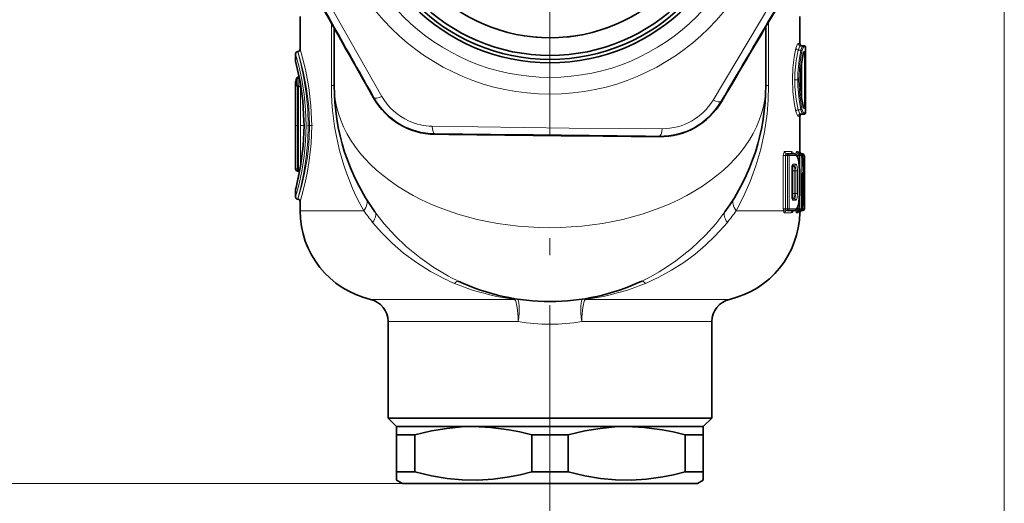
# Model space of a CAD drawing. Extents: x 0 to 210, y 0 to 297.
# Drawn here: x 63 to 92, y 135 to 149 of the extents above; entities that cross this region are included whole.
import ezdxf

# ---------------------------------------------------------------- set-up
doc = ezdxf.new("R2010")
doc.units = 0
doc.linetypes.add('DASHDOT', pattern=[18.5, 12, -3, 0.5, -3])

msp = doc.modelspace()

# ---------------------------------------------------------------- linework, layer by layer
at = {"color": 7, "linetype": 'DASHDOT', "lineweight": 13}
msp.add_line((78.910431, 195.021774), (78.910431, 130.580124), dxfattribs=at)
at = {"color": 7, "lineweight": 13}
for p, q in [((92.243767, 151.244705), (92.243767, 124.615494)), ((92.243767, 151.244705), (92.243767, 119.284302)), ((72.493767, 147.494705), (72.493767, 149.330322)), ((85.327095, 147.494705), (85.327095, 149.359879)), ((86.194885, 148.728027), (86.243767, 148.728027)), ((86.272972, 148.53421), (86.195457, 148.53421)), ((86.361336, 148.628036), (86.410431, 148.628036)), ((86.305626, 148.25354), (86.305626, 147.069183)), ((86.375237, 148.42804), (86.338783, 148.42804)), ((86.339333, 148.430298), (86.339958, 148.438171)), ((86.406769, 148.494705), (86.366478, 148.494705)), ((86.375237, 148.42804), (86.375237, 146.894699)), ((86.408562, 148.42804), (86.375237, 148.42804)), ((86.408562, 148.42804), (86.408562, 146.894699)), ((71.516006, 147.731293), (71.515739, 147.737671)), ((71.535988, 147.711334), (71.535164, 147.737793)), ((71.535988, 147.711334), (71.557617, 147.713821)), ((71.447693, 147.605438), (71.443764, 147.605423)), ((71.447693, 147.605438), (71.447693, 145.050629)), ((71.447693, 147.605438), (71.461128, 147.605438)), ((71.460068, 147.653259), (71.460159, 147.655884)), ((71.460922, 147.564697), (71.461029, 147.561447)), ((71.479294, 147.652008), (71.4795, 147.655869)), ((71.480553, 147.566223), (71.480782, 147.561371)), ((71.502747, 147.476791), (71.502747, 145.050629)), ((71.512512, 147.474213), (71.577141, 147.462814)), ((71.513802, 147.47966), (71.512619, 147.474304)), ((71.530388, 147.474182), (71.595215, 147.462753)), ((71.531586, 147.473969), (71.531586, 145.045578)), ((71.586594, 147.457428), (71.586594, 145.102173)), ((72.577095, 147.494705), (72.493767, 147.494705)), ((85.243767, 147.494705), (85.327095, 147.494705)), ((73.748856, 147.14032), (73.733086, 147.131439)), ((83.923744, 147.028458), (83.939316, 147.019241)), ((86.375237, 146.894699), (86.338783, 146.894699)), ((86.339333, 146.892426), (86.339958, 146.884552)), ((86.366478, 146.828033), (86.406769, 146.828033)), ((86.408562, 146.894699), (86.375237, 146.894699)), ((86.243767, 146.594696), (86.194885, 146.594696)), ((86.272972, 146.788513), (86.195457, 146.788513)), ((86.410431, 146.694702), (86.361336, 146.694702)), ((75.528488, 146.086594), (75.52829, 146.068497)), ((82.121376, 146.014114), (82.121178, 145.996017)), ((85.757416, 145.444702), (85.757416, 143.878036)), ((85.757416, 145.444702), (85.819664, 145.444702)), ((85.993515, 145.561371), (85.800652, 145.561371)), ((85.819664, 145.444702), (85.819664, 143.878036)), ((85.819664, 145.444702), (85.881027, 145.444702)), ((85.881027, 145.444702), (85.881027, 145.494705)), ((85.881027, 143.878036), (85.881027, 145.444702)), ((85.928017, 145.444702), (85.881027, 145.444702)), ((86.123459, 145.444702), (85.928017, 145.444702)), ((85.928017, 143.878036), (85.928017, 145.444702)), ((86.186134, 145.561371), (86.146698, 145.561371)), ((86.192352, 145.444702), (86.156609, 145.444702)), ((86.192352, 145.444702), (86.192352, 145.360657)), ((86.192352, 145.444702), (86.229378, 145.444702)), ((86.229378, 145.444702), (86.229378, 145.494705)), ((86.229378, 145.070114), (86.229378, 145.444702)), ((86.229378, 145.444702), (86.278717, 145.444702)), ((86.242577, 145.561371), (86.233681, 145.561371)), ((86.24321, 145.553391), (86.242661, 145.561279)), ((86.278717, 143.878036), (86.278717, 145.444702)), ((86.31868, 145.444702), (86.278717, 145.444702)), ((86.309227, 145.494705), (86.300255, 145.494705)), ((86.300255, 145.483963), (86.300255, 145.494705)), ((86.300255, 145.494705), (86.303665, 145.494614)), ((86.303001, 145.481567), (86.303665, 145.494583)), ((86.375565, 145.42804), (86.367691, 145.42804)), ((86.367691, 144.366547), (86.367691, 145.42804)), ((86.375565, 145.42804), (86.375565, 143.894699)), ((86.018356, 145.090088), (86.015945, 145.090088)), ((86.015945, 144.232635), (86.015945, 145.090088)), ((86.047661, 145.190094), (86.123459, 145.190094)), ((71.443817, 145.050644), (71.447693, 145.050629)), ((71.447693, 145.050629), (71.502747, 145.050629)), ((71.498909, 144.984985), (71.502747, 144.984985)), ((71.531586, 145.045578), (71.502747, 145.050629)), ((71.526062, 144.980896), (71.502747, 144.984985)), ((71.522064, 144.980896), (71.526062, 144.980896)), ((71.531586, 145.045578), (71.576729, 145.045578)), ((86.018364, 144.994705), (86.078552, 144.994705)), ((86.078552, 144.994705), (86.078552, 144.328033)), ((86.078552, 144.994705), (86.124596, 144.994705)), ((86.124596, 144.994705), (86.124596, 144.328033)), ((86.124596, 144.994705), (86.173233, 144.994705)), ((86.173233, 144.994705), (86.173233, 144.328033)), ((86.229645, 144.328033), (86.229645, 144.994705)), ((86.229645, 144.994705), (86.230637, 144.994705)), ((86.316193, 144.957703), (86.316597, 144.921005)), ((86.316193, 144.957703), (86.316193, 143.878036)), ((86.018356, 144.232635), (86.015945, 144.232635)), ((86.018364, 144.328033), (86.078552, 144.328033)), ((86.078552, 144.328033), (86.124596, 144.328033)), ((86.124596, 144.328033), (86.173233, 144.328033)), ((86.229378, 143.878036), (86.229378, 144.252625)), ((86.229645, 144.328033), (86.230637, 144.328033)), ((86.366577, 144.411346), (86.367691, 144.366547)), ((86.367355, 144.382721), (86.367691, 144.366547)), ((86.047661, 144.132645), (86.123459, 144.132645)), ((86.192352, 143.962067), (86.192352, 143.878036)), ((71.577095, 143.824326), (73.446579, 143.824326)), ((84.374283, 143.824326), (85.762383, 143.824326)), ((85.757416, 143.878036), (85.819664, 143.878036)), ((85.799896, 143.762909), (85.992783, 143.762909)), ((85.819664, 143.878036), (85.881027, 143.878036)), ((85.881027, 143.828033), (85.881027, 143.878036)), ((85.928017, 143.878036), (85.881027, 143.878036)), ((85.928017, 143.878036), (86.123459, 143.878036)), ((86.057541, 143.824326), (86.057251, 143.828033)), ((86.057541, 143.824326), (86.059143, 143.828033)), ((86.057541, 143.824326), (86.129082, 143.824326)), ((86.129082, 143.824326), (86.127548, 143.8461)), ((86.145981, 143.762909), (86.182961, 143.762909)), ((86.192352, 143.878036), (86.156609, 143.878036)), ((86.192352, 143.878036), (86.229378, 143.878036)), ((86.229378, 143.828033), (86.229378, 143.878036)), ((86.229378, 143.878036), (86.278717, 143.878036)), ((86.231934, 143.762909), (86.241867, 143.762909)), ((86.242493, 143.7677), (86.241867, 143.762909)), ((86.278717, 143.878036), (86.316193, 143.878036)), ((86.29921, 143.840134), (86.29921, 143.828033)), ((86.29921, 143.828033), (86.302406, 143.82811)), ((86.302368, 143.828156), (86.300934, 143.841385)), ((86.316597, 143.878036), (86.316193, 143.878036)), ((86.325851, 143.82991), (86.325851, 143.828033)), ((86.366333, 143.894699), (86.375565, 143.894699)), ((73.643761, 141.226044), (76.385452, 141.226044)), ((76.385452, 141.226044), (77.873177, 141.226044)), ((79.947685, 141.226044), (84.177101, 141.226044)), ((74.160431, 140.576462), (76.633163, 140.576462)), ((76.633163, 140.576462), (77.974937, 140.576462)), ((79.845932, 140.576462), (83.660431, 140.576462)), ((74.577095, 135.828033), (42.229397, 135.828033)), ((74.577095, 135.828033), (47.848984, 135.828033))]:
    msp.add_line(p, q, dxfattribs=at)
at = {"color": 7, "lineweight": 35}
for p, q in [((71.577095, 149.5233), (71.577095, 148.561371)), ((86.243767, 149.5233), (86.243767, 148.728027)), ((72.577095, 149.182343), (72.577095, 147.494705)), ((85.243767, 149.219208), (85.243767, 147.494705)), ((86.328217, 148.661362), (86.261108, 148.661362)), ((86.328217, 148.661362), (86.377098, 148.661362)), ((86.410431, 146.694702), (86.410431, 148.628036)), ((71.443764, 148.228027), (71.443764, 148.42804)), ((86.373451, 148.461365), (86.348526, 148.461365)), ((71.515717, 147.737762), (71.551743, 147.744125)), ((71.535164, 147.737793), (71.552383, 147.740829)), ((71.443764, 145.050644), (71.443764, 147.605423)), ((71.529266, 147.471252), (71.577095, 147.462814)), ((71.530426, 147.474182), (71.595108, 147.462769)), ((86.348526, 146.861374), (86.373451, 146.861374)), ((86.243767, 146.594696), (86.243767, 145.549316)), ((86.328217, 146.661362), (86.261108, 146.661362)), ((86.377098, 146.661362), (86.328217, 146.661362)), ((85.863289, 145.494705), (85.881027, 145.494705)), ((86.075157, 145.494705), (85.881027, 145.494705)), ((86.212486, 145.494705), (86.229378, 145.494705)), ((86.269073, 145.494705), (86.229378, 145.494705)), ((86.37558, 145.428024), (86.375565, 143.894363)), ((86.018356, 144.232635), (86.018356, 145.090088)), ((86.023819, 145.140091), (86.075157, 145.140091)), ((71.498856, 144.984985), (71.522011, 144.980896)), ((86.230637, 144.328033), (86.230637, 144.994705)), ((86.316597, 144.921005), (86.316597, 143.878036)), ((86.375854, 144.961456), (86.375572, 145.044983)), ((71.443764, 144.228027), (71.443764, 144.42804)), ((71.577095, 144.094696), (71.577095, 143.824326)), ((86.023819, 144.182648), (86.075157, 144.182648)), ((86.375565, 143.952042), (86.375847, 143.878143)), ((85.862518, 143.828033), (85.881027, 143.828033)), ((85.881027, 143.828033), (86.075157, 143.828033)), ((86.211754, 143.828033), (86.229378, 143.828033)), ((86.229378, 143.828033), (86.266594, 143.828033)), ((86.242554, 143.770218), (86.24263, 143.770905)), ((86.29921, 143.828033), (86.298477, 143.828033)), ((86.29921, 143.828033), (86.309227, 143.828033)), ((86.325851, 143.828033), (86.308456, 143.828033)), ((74.160431, 140.576462), (74.160431, 137.744705)), ((83.660431, 140.576462), (83.660431, 137.744705)), ((76.633163, 137.744705), (74.160431, 137.744705)), ((74.410431, 137.494705), (74.160431, 137.744705)), ((83.660431, 137.744705), (76.633163, 137.744705)), ((83.410431, 137.494705), (83.660431, 137.744705)), ((74.410431, 137.494705), (76.753014, 137.494705)), ((74.410431, 137.494705), (74.411682, 137.494705)), ((74.410431, 137.494537), (74.410431, 137.49408)), ((74.410431, 137.493973), (74.410431, 137.254135)), ((74.411682, 137.494705), (76.65976, 137.494705)), ((76.65976, 137.494705), (76.66111, 137.494705)), ((76.66111, 137.494705), (81.15976, 137.494705)), ((76.753014, 137.494705), (83.410431, 137.494705)), ((81.15976, 137.494705), (81.16111, 137.494705)), ((81.16111, 137.494705), (83.410431, 137.494705)), ((83.410431, 137.254135), (83.410431, 137.494705)), ((74.410431, 137.254135), (74.410431, 136.164825)), ((74.652473, 137.254135), (74.410431, 137.254135)), ((74.945, 137.254135), (74.652473, 137.254135)), ((74.945, 137.254135), (74.945, 136.164825)), ((78.375862, 137.254135), (78.375862, 136.164825)), ((79.445, 137.254135), (78.375862, 137.254135)), ((79.445, 137.254135), (79.445, 136.164825)), ((82.875862, 137.254135), (82.875862, 136.164825)), ((83.410431, 137.254135), (82.875862, 137.254135)), ((83.410431, 137.254135), (83.410431, 136.164825)), ((74.652473, 136.164825), (74.410431, 136.164825)), ((74.410431, 135.924988), (74.410431, 136.164825)), ((74.945, 136.164825), (74.652473, 136.164825)), ((79.445, 136.164825), (78.375862, 136.164825)), ((83.410431, 136.164825), (82.875862, 136.164825)), ((83.410431, 135.924255), (83.410431, 136.164825)), ((74.410431, 135.924866), (74.410431, 135.924423)), ((74.577095, 135.828033), (74.410431, 135.924255)), ((74.577095, 135.828033), (74.578308, 135.828033)), ((74.578308, 135.828033), (83.243767, 135.828033)), ((83.243767, 135.828033), (83.410431, 135.924255))]:
    msp.add_line(p, q, dxfattribs=at)
at = {"color": 7, "linetype": 'DASHDOT', "lineweight": 13, "ltscale": 0.005556}
msp.add_line((86.072968, 147.661362), (86.295212, 147.661362), dxfattribs=at)
at = {"color": 7, "linetype": 'DASHDOT', "lineweight": 13, "ltscale": 0.011772}
msp.add_line((71.936714, 146.328033), (71.465843, 146.328033), dxfattribs=at)
at = {"color": 7, "linetype": 'DASHDOT', "lineweight": 13, "ltscale": 0.002204}
msp.add_line((86.05056, 144.994705), (86.138733, 144.994705), dxfattribs=at)
at = {"color": 7, "linetype": 'DASHDOT', "lineweight": 13, "ltscale": 0.002123}
msp.add_line((86.050827, 144.328033), (86.135735, 144.328033), dxfattribs=at)
at = {"color": 7, "linetype": 'DASHDOT', "lineweight": 13, "ltscale": 0.142453}
msp.add_line((78.910431, 141.051315), (78.910431, 135.35318), dxfattribs=at)
at = {"color": 7, "lineweight": 13}
for points in [[(70.664612, 153.063889), (72.624664, 149.550583), (73.978325, 147.175827)], [(83.695114, 147.069016), (85.757668, 150.523071), (87.137466, 152.882813)], [(71.919044, 146.328033), (71.89637, 146.896973), (71.83326, 147.436722), (71.743988, 147.916641), (71.676781, 148.201218), (71.577095, 148.561371)], [(86.129829, 148.589111), (86.077354, 148.329041), (86.040543, 148.014053), (86.026817, 147.674728), (86.039223, 147.325882), (86.076157, 147.001328), (86.129829, 146.733627)], [(86.195457, 148.53421), (86.133125, 148.231003), (86.096352, 147.858398), (86.096352, 147.46434), (86.133125, 147.091736), (86.195457, 146.788513)], [(86.194885, 148.728027), (86.189362, 148.726639), (86.177567, 148.715637), (86.165047, 148.694153), (86.129829, 148.589111)], [(86.272972, 146.788513), (86.219513, 147.091843), (86.188217, 147.464386), (86.188217, 147.858353), (86.219513, 148.230881), (86.272972, 148.53421)], [(86.261108, 148.661362), (86.255547, 148.660095), (86.243675, 148.65007), (86.231056, 148.630463), (86.195457, 148.53421)], [(86.272972, 148.53421), (86.307236, 148.639984), (86.318283, 148.656158), (86.323547, 148.660172), (86.328217, 148.661362)], [(86.30584, 148.506775), (86.340271, 148.607681), (86.351349, 148.623077), (86.356628, 148.626877), (86.361336, 148.628036)], [(71.750732, 146.328033), (71.735687, 146.788345), (71.692963, 147.231232), (71.623856, 147.669769), (71.545502, 148.039139), (71.443764, 148.42804)], [(71.855484, 146.328033), (71.832558, 146.880478), (71.768852, 147.404037), (71.678955, 147.868713), (71.611053, 148.145203), (71.510429, 148.494705)], [(71.814659, 146.328033), (71.799774, 146.802429), (71.757484, 147.259277), (71.68898, 147.711975), (71.61113, 148.094055), (71.510429, 148.494705)], [(86.30584, 146.815964), (86.242172, 147.19136), (86.216576, 147.649948), (86.241272, 148.123123), (86.270172, 148.332138), (86.30584, 148.506775)], [(86.339958, 146.884552), (86.295166, 147.138214), (86.267487, 147.462112), (86.270729, 147.922012), (86.31691, 148.327316), (86.339958, 148.438171)], [(86.339958, 148.438171), (86.351479, 148.475616), (86.3573, 148.487244), (86.362991, 148.493561), (86.366478, 148.494705)], [(71.443764, 148.228027), (71.494339, 148.022369), (71.593803, 147.524353), (71.639374, 147.210342), (71.679749, 146.778931), (71.694077, 146.328033)], [(71.461334, 147.668488), (71.461014, 147.671555), (71.460892, 147.671997), (71.460548, 147.671524), (71.460251, 147.668671), (71.460159, 147.655884)], [(71.481232, 147.668518), (71.480843, 147.67131), (71.480614, 147.671982), (71.48024, 147.671982), (71.480042, 147.671432), (71.479691, 147.669205), (71.4795, 147.655869)], [(71.535988, 147.711334), (71.536331, 147.530869), (71.531921, 147.477661), (71.531242, 147.475327), (71.530899, 147.474625), (71.530388, 147.474182)], [(71.512512, 147.474213), (71.498566, 147.479141), (71.476608, 147.499771), (71.46685, 147.520248), (71.461029, 147.561447)], [(71.530388, 147.474182), (71.516853, 147.479126), (71.495644, 147.499725), (71.486252, 147.520203), (71.480782, 147.561371)], [(85.327095, 147.494705), (85.315773, 147.078934), (85.282112, 146.667252), (85.205803, 146.140121), (85.095268, 145.630096), (84.953079, 145.139694), (84.786873, 144.683411), (84.593681, 144.244934), (84.374283, 143.824341)], [(86.361336, 146.694702), (86.356522, 146.695908), (86.346352, 146.705444), (86.33564, 146.724121), (86.30584, 146.815964)], [(86.366478, 146.828033), (86.363762, 146.82872), (86.361916, 146.829956), (86.358147, 146.834213), (86.352386, 146.844971), (86.339958, 146.884552)], [(86.129829, 146.733627), (86.170479, 146.618134), (86.183411, 146.600403), (86.189522, 146.596008), (86.194885, 146.594696)], [(86.195457, 146.788513), (86.236526, 146.682739), (86.249519, 146.666595), (86.255661, 146.662582), (86.261108, 146.661362)], [(86.328217, 146.661362), (86.323425, 146.662628), (86.320114, 146.664871), (86.313278, 146.672668), (86.302612, 146.692276), (86.272972, 146.788513)], [(71.750732, 146.328033), (71.735687, 145.867874), (71.692978, 145.425034), (71.623856, 144.986343), (71.545509, 144.616943), (71.443764, 144.228027)], [(71.694077, 146.328033), (71.684219, 145.954254), (71.655869, 145.591278), (71.596748, 145.149536), (71.526779, 144.779114), (71.443764, 144.42804)], [(71.510429, 144.161362), (71.627335, 144.573349), (71.71006, 144.931198), (71.784119, 145.35202), (71.821136, 145.651825), (71.845467, 145.963104), (71.855484, 146.328033)], [(71.814659, 146.328033), (71.799789, 145.853836), (71.757507, 145.397095), (71.688995, 144.944199), (71.611137, 144.562073), (71.510429, 144.161362)], [(71.577095, 144.094696), (71.646416, 144.338684), (71.735909, 144.702805), (71.782181, 144.925323), (71.844353, 145.294022), (71.89946, 145.799515), (71.919044, 146.328033)], [(75.449295, 146.304871), (79.472054, 146.245682), (82.205353, 146.230606)], [(85.800652, 145.561371), (85.792793, 145.559326), (85.787666, 145.555756), (85.778259, 145.544037), (85.769173, 145.524048), (85.757416, 145.444702)], [(85.863289, 145.494705), (85.841431, 145.487778), (85.824959, 145.468323), (85.819664, 145.444702)], [(86.059151, 145.494675), (86.03257, 145.540161), (86.017593, 145.55368), (85.993515, 145.561371)], [(86.123459, 145.444702), (86.13253, 145.44342), (86.149925, 145.433182), (86.16597, 145.413177), (86.192871, 145.347534), (86.213715, 145.245483), (86.229645, 144.994705)], [(86.127548, 145.476639), (86.137337, 145.546982), (86.142792, 145.558914), (86.144745, 145.56076), (86.146698, 145.561371)], [(86.186134, 145.561371), (86.186798, 145.561249), (86.18811, 145.560257), (86.189392, 145.558319), (86.19175, 145.551865), (86.195786, 145.528824)], [(86.192352, 145.444702), (86.196281, 145.473846), (86.200829, 145.485046), (86.206512, 145.492294), (86.209587, 145.494141), (86.212486, 145.494705)], [(86.227623, 145.499847), (86.231041, 145.551163), (86.232796, 145.560165), (86.233192, 145.560989), (86.233681, 145.561371)], [(86.367691, 145.42804), (86.367065, 145.429626), (86.363983, 145.432755), (86.358704, 145.435669), (86.319305, 145.443817)], [(86.047661, 145.190094), (86.04184, 145.188309), (86.038048, 145.185196), (86.03112, 145.175034), (86.016823, 145.113205), (86.015945, 145.090088)], [(86.078552, 144.994705), (86.073532, 145.090363), (86.067017, 145.125565), (86.063187, 145.135406), (86.061111, 145.138382), (86.058975, 145.139893), (86.057907, 145.140091)], [(86.124596, 144.994705), (86.112343, 145.09227), (86.097466, 145.125458), (86.08297, 145.138428), (86.075157, 145.140091)], [(86.173233, 144.994705), (86.161095, 145.124893), (86.145645, 145.170944), (86.136307, 145.184006), (86.131279, 145.187881), (86.123459, 145.190094)], [(71.531586, 145.045578), (71.534012, 144.996643), (71.531799, 144.986389), (71.53019, 144.983154), (71.528465, 144.981415), (71.526062, 144.980896)], [(86.015945, 144.232635), (86.022255, 144.173309), (86.030037, 144.149902), (86.038818, 144.136765), (86.043671, 144.133469), (86.047661, 144.132645)], [(86.057907, 144.182648), (86.059174, 144.182907), (86.061668, 144.185013), (86.064087, 144.189133), (86.068428, 144.202454), (86.074158, 144.237656), (86.078552, 144.328033)], [(86.075157, 144.182648), (86.087524, 144.18689), (86.0952, 144.194275), (86.108345, 144.218613), (86.120506, 144.268707), (86.124596, 144.328033)], [(86.123459, 144.132645), (86.132416, 144.135544), (86.138123, 144.140625), (86.148506, 144.157593), (86.161018, 144.197464), (86.173233, 144.328033)], [(86.229645, 144.328033), (86.223785, 144.170532), (86.205421, 144.028152), (86.173599, 143.923416), (86.15284, 143.892349), (86.141457, 143.883224), (86.123459, 143.878036)], [(73.774498, 143.788849), (74.046158, 143.440903), (74.356461, 143.098511), (74.700447, 142.769943), (75.085953, 142.452362), (75.498825, 142.162033), (75.934181, 141.904892)], [(81.604713, 141.763031), (81.860947, 141.891159), (82.111801, 142.031891), (82.363037, 142.188751), (82.606506, 142.356903), (83.060043, 142.716934), (83.471786, 143.106079), (83.777893, 143.444702), (84.046371, 143.788864)], [(85.762383, 143.824326), (85.775627, 143.783813), (85.78595, 143.769348), (85.795074, 143.763657), (85.799896, 143.762909)], [(85.992783, 143.762909), (86.01429, 143.768768), (86.027817, 143.778992), (86.057541, 143.824326)], [(86.145981, 143.762909), (86.145172, 143.763), (86.143555, 143.763855), (86.141991, 143.765472), (86.139137, 143.770645), (86.134659, 143.785751), (86.129082, 143.824326)], [(86.193474, 143.795395), (86.189339, 143.773666), (86.186523, 143.766159), (86.184975, 143.763947), (86.184174, 143.763275), (86.182961, 143.762909)], [(86.211754, 143.828033), (86.206398, 143.830048), (86.203209, 143.833359), (86.198143, 143.843063), (86.19471, 143.855011)], [(86.231934, 143.762909), (86.231544, 143.763123), (86.231239, 143.763596), (86.230797, 143.764786), (86.229973, 143.768631), (86.22625, 143.824524)], [(86.366333, 143.894699), (86.363426, 143.884735), (86.346588, 143.867813), (86.311478, 143.856125)], [(73.704651, 143.483871), (73.973007, 143.177597), (74.278091, 142.875443), (74.615303, 142.585159), (74.994598, 142.303253), (75.401115, 142.045837), (75.830711, 141.81842)], [(81.70948, 141.692627), (82.101341, 141.873123), (82.477615, 142.079865), (82.835388, 142.30954), (83.16729, 142.554733), (83.476143, 142.814774), (83.758881, 143.085007), (84.116211, 143.483887)]]:
    msp.add_lwpolyline(points, dxfattribs=at)
at = {"color": 7, "lineweight": 35}
for points in [[(86.339333, 146.892426), (86.296165, 147.136429), (86.265862, 147.521088), (86.275467, 147.982285), (86.317131, 148.323288), (86.339333, 148.430298)], [(71.445854, 148.211472), (71.5756, 147.616821), (71.654984, 147.051727), (71.690758, 146.451965), (71.691841, 146.328033)], [(71.515717, 147.737762), (71.475716, 147.714386), (71.460022, 147.668213), (71.460068, 147.653259)], [(71.535164, 147.737793), (71.49585, 147.715256), (71.479218, 147.669266), (71.479294, 147.652008)], [(71.460953, 147.564728), (71.465614, 147.516388), (71.491791, 147.481873), (71.512512, 147.474213)], [(71.480583, 147.566238), (71.484848, 147.514313), (71.504761, 147.485352), (71.530403, 147.474167)], [(71.691841, 146.328033), (71.665787, 145.719818), (71.591522, 145.131439), (71.462143, 144.509064), (71.445854, 144.444595)], [(86.075157, 145.494705), (86.125908, 145.477661), (86.168549, 145.42395), (86.201027, 145.326324), (86.226082, 145.136459), (86.230637, 144.994705)], [(86.075157, 143.828033), (86.125908, 143.845062), (86.168549, 143.898773), (86.201027, 143.996399), (86.226089, 144.186279), (86.230637, 144.328033)], [(74.945, 137.254135), (75.429062, 137.368088), (75.882065, 137.44339), (76.316467, 137.484604), (76.65976, 137.494705)], [(76.66111, 137.494705), (77.17189, 137.472412), (77.699982, 137.403854), (78.029167, 137.339111), (78.375862, 137.254135)], [(79.445, 137.254135), (79.929062, 137.368088), (80.382065, 137.44339), (80.816467, 137.484604), (81.15976, 137.494705)], [(81.16111, 137.494705), (81.67189, 137.472412), (82.199982, 137.403854), (82.529167, 137.339111), (82.875862, 137.254135)], [(74.945, 136.164825), (75.436073, 136.049454), (75.895348, 135.973846), (76.335808, 135.933258), (76.788872, 135.925674), (77.245216, 135.953339), (77.717308, 136.018097), (78.038231, 136.081848), (78.375862, 136.164825)], [(79.445, 136.164825), (79.936073, 136.049454), (80.395348, 135.973846), (80.835808, 135.933258), (81.288872, 135.925674), (81.745216, 135.953339), (82.217308, 136.018097), (82.538231, 136.081848), (82.875862, 136.164825)]]:
    msp.add_lwpolyline(points, dxfattribs=at)
at = {"color": 7, "lineweight": 13}
for radius in [6.583334, 6.090929]:
    msp.add_circle((78.910431, 153.828033), radius, dxfattribs=at)
at = {"color": 7, "lineweight": 35}
for radius in [5.666667, 5.566667, 5.449296, 4.933167]:
    msp.add_circle((78.910431, 153.828033), radius, dxfattribs=at)
at = {"color": 7, "lineweight": 13}
for centre, radius, start, end in [((78.910431, 153.828033), 4.940167, 169.999993, 100.000014), ((-2587.434814, -1346.752808), 3051.821436, 29.308294, 29.432077), ((2711.621582, -1405.002808), 3051.818636, 149.30829, 149.432081), ((86.261368, 148.727783), 0.066446, 179.779581, 269.777866), ((86.272316, 148.499298), 0.034669, 12.568916, 88.918422), ((86.333099, 148.494659), 0.033378, 301.792848, 0.067382), ((86.171844, 148.437393), 0.203413, 357.364468, 6.733927), ((85.659119, 148.447708), 0.749474, 358.496678, 3.586319), ((71.50499, 147.660782), 0.044593, 113.622826, 169.988737), ((70.505081, 147.617401), 0.957639, 356.650436, 3.058415), ((70.82444, 147.617401), 0.658809, 355.120533, 4.44931), ((71.514381, 147.605438), 0.06669, 144.077609, 180.001621), ((69.776558, 147.593506), 1.684769, 358.909776, 2.121653), ((70.33522, 147.593506), 1.145998, 358.393268, 3.119122), ((71.574219, 147.446411), 0.016658, 359.951847, 79.909709), ((71.575455, 147.46608), 0.003724, 297.330958, 352.943923), ((71.602089, 147.452591), 0.012911, 176.350485, 208.895862), ((71.565727, 147.461807), 0.029732, 328.504796, 1.624688), ((71.592316, 147.446457), 0.016556, 54.349157, 79.905809), ((71.590332, 147.471207), 0.009914, 299.998612, 354.89416), ((75.549484, 148.151688), 2.065203, 209.323049, 269.417956), ((75.483116, 148.040039), 1.735333, 209.868713, 245.976945), ((82.145775, 148.079224), 2.065256, 269.323133, 329.417237), ((82.20916, 147.966599), 1.736046, 269.874206, 328.866143), ((86.272316, 146.823441), 0.034669, 271.081537, 347.431091), ((86.373444, 146.828049), 0.033325, 359.98384, 89.983829), ((86.171844, 146.885345), 0.203414, 353.266091, 2.635509), ((85.659111, 146.875031), 0.749478, 356.413696, 1.503305), ((86.328094, 146.69458), 0.033225, 270.218147, 0.216496), ((75.482849, 148.037018), 1.732494, 245.944379, 268.890099), ((45.279076, -2905.579834), 3051.81639, 89.308296, 89.432079), ((85.865692, 145.559113), 0.064768, 178.013335, 267.865065), ((86.059242, 145.560074), 0.065565, 178.874417, 268.828381), ((86.074158, 145.445663), 0.049178, 358.879545, 88.833918), ((86.309235, 145.561356), 0.066661, 179.994595, 269.99467), ((86.309204, 145.561218), 0.06655, 179.959038, 203.524533), ((86.309868, 145.486191), 0.013082, 139.030823, 178.789272), ((86.299995, 145.427002), 0.067719, 0.867354, 86.88547), ((58.698143, 143.649063), 27.678847, 1.485387, 3.719628), ((86.308922, 145.428162), 0.066627, 359.894144, 72.211458), ((86.058014, 145.077225), 0.062868, 90.097811, 125.651097), ((86.074158, 145.189117), 0.049178, 271.166075, 1.120447), ((71.514351, 145.050613), 0.066657, 179.986631, 259.974659), ((71.514481, 144.915298), 0.066618, 45.134997, 79.986877), ((84.896492, 144.905502), 1.420655, 358.459189, 2.105794), ((58.838436, 143.129028), 27.53854, 1.593228, 3.807481), ((85.996964, 144.133041), 0.050666, 359.554638, 54.505698), ((78.537766, 147.415558), 6.230331, 215.198378, 219.127567), ((79.286331, 147.41301), 6.22622, 320.871462, 324.803605), ((86.040436, 143.876923), 0.283007, 179.774308, 190.709937), ((85.874702, 143.877945), 0.055037, 179.904587, 204.617349), ((85.864769, 143.870514), 0.04275, 201.140277, 266.968063), ((86.058449, 143.762711), 0.0655, 91.136327, 179.836559), ((86.21225, 143.761902), 0.066205, 90.430632, 179.129238), ((86.302444, 143.877594), 0.110084, 179.773407, 191.837614), ((86.298538, 143.761429), 0.066613, 90.048715, 178.731571), ((86.307259, 143.83609), 0.012104, 176.652925, 222.523154), ((86.299011, 143.89534), 0.067329, 272.894126, 359.455598), ((86.309296, 143.894302), 0.066261, 298.469039, 0.349224), ((78.747383, 147.14537), 5.947835, 241.772212, 244.813108), ((78.409729, 147.196991), 5.964934, 244.382355, 247.337034), ((77.926414, 141.09964), 0.137073, 82.104406, 112.840053), ((78.911133, 145.894241), 5.399551, 260.015333, 269.992512), ((78.909775, 145.893265), 5.398572, 270.006964, 279.986014)]:
    msp.add_arc(centre, radius, start, end, dxfattribs=at)
at = {"color": 7, "lineweight": 35}
for centre, radius, start, end in [((2884.576172, 1732.816528), 3227.264492, 209.311656, 209.428712), ((-2691.366699, 1794.111572), 3227.264492, 329.31166, 329.428712), ((71.510429, 148.561371), 0.066667, 270.000004, 359.999999), ((86.310432, 148.728027), 0.066667, 180.000009, 269.999997), ((86.377098, 148.628036), 0.033333, 359.999992, 90.000003), ((71.510429, 148.42804), 0.066667, 90.000003, 179.999995), ((86.504272, 148.398163), 0.167898, 154.846058, 168.97399), ((71.510437, 148.228027), 0.066675, 180.000897, 194.388758), ((71.510429, 147.605423), 0.066667, 138.872417, 179.999991), ((69.791687, 147.592667), 1.669494, 359.040967, 2.080261), ((70.380997, 147.593033), 1.099896, 358.60403, 3.073278), ((71.574532, 147.44722), 0.015795, 18.823178, 80.662485), ((71.592369, 147.447159), 0.015858, 52.991903, 80.060984), ((78.910431, 147.494705), 6.333334, 180.000005, 215.811906), ((78.910431, 147.494705), 6.333334, 324.187624, 360), ((75.553291, 148.158203), 2.089856, 209.425679, 269.313775), ((82.142136, 148.085709), 2.089784, 269.425517, 329.314853), ((86.504272, 146.924576), 0.167894, 191.025846, 205.154147), ((86.310432, 146.594696), 0.066667, 90.000003, 179.999991), ((86.377098, 146.694702), 0.033333, 269.999991, 0.000015), ((114.299149, 3373.100342), 3227.264492, 269.311658, 269.428714), ((86.057426, 145.517899), 0.023182, 238.66117, 271.186094), ((86.251343, 145.557022), 0.062226, 201.602148, 270.857658), ((86.306419, 145.560211), 0.063583, 185.614288, 203.68384), ((86.309212, 145.561279), 0.066581, 203.568519, 270.014799), ((86.269073, 145.444702), 0.05, 3.698036, 90.000003), ((86.309227, 145.42865), 0.066049, 72.332216, 89.999094), ((58.461472, 143.649124), 27.915518, 1.505868, 3.694545), ((86.308899, 145.42807), 0.066693, 359.952382, 71.981349), ((86.184303, 145.097214), 0.165884, 160.385068, 182.459478), ((71.510429, 145.050644), 0.066667, 179.999995, 259.999999), ((71.510429, 144.915253), 0.066667, 40.937972, 79.999998), ((71.510437, 144.42804), 0.066675, 165.611214, 179.999103), ((71.510429, 144.228027), 0.066667, 179.999991, 270.000004), ((86.184303, 144.22551), 0.165887, 177.540686, 199.614673), ((71.510429, 144.094696), 0.066667, 0.000003, 89.999996), ((74.243767, 143.824326), 2.666667, 180.000005, 256.997018), ((83.577095, 143.824326), 2.666667, 283.002984, 358.935949), ((86.056625, 143.805496), 0.022528, 88.661927, 120.66607), ((86.248062, 143.766037), 0.061907, 89.078426, 156.814723), ((86.308395, 143.761612), 0.066409, 89.908136, 172.672769), ((86.266594, 143.878036), 0.05, 269.999997, 0), ((86.30925, 143.89447), 0.066434, 269.982717, 298.435694), ((86.30941, 143.894272), 0.066164, 298.400013, 0.077713), ((78.910431, 147.494705), 6.333334, 244.823203, 295.176771), ((73.493767, 140.576462), 0.666667, 360, 76.997549), ((84.327095, 140.576462), 0.666667, 103.002449, 179.999995)]:
    msp.add_arc(centre, radius, start, end, dxfattribs=at)
at = {"color": 7, "lineweight": 13}
for centre, major_axis, ratio, start_param, end_param in [((86.195457, 148.589111), (0.064537, -0.016708), 0.814665, 3.449197099, 4.920188471), ((86.328217, 148.628036), (0, -0.03334), 0.993454, 1.570796327, 3.141592654), ((86.373451, 148.494705), (0, 0.03334), 0.999512, 3.141592654, 4.71238898), ((71.547562, 147.668518), (0.066406, 0.005875), 0.659545, 1.687363558, 3.008089845), ((78.910294, 147.495117), (-0.002144, -7.000107), 0.916633, 4.712728864, 5.26466815), ((78.910416, 147.49469), (6.333313, -0.000015), 0.657894, 3.141593606, 4.712393256), ((78.910446, 147.49469), (6.333313, 0.000015), 0.657894, 4.712384705, 6.283184354), ((74.097443, 147.336487), (0.348793, 0.195816), 0.229754, 3.146075914, 4.238563804), ((83.579559, 147.232254), (0.344398, -0.203445), 0.229753, 5.186214481, 6.278702277), ((86.333344, 146.828033), (0, -0.03334), 0.99414, 1.570796327, 2.59091554), ((86.195457, 146.733627), (0.064537, 0.016708), 0.814665, 1.362997075, 2.833988362), ((86.261108, 146.594696), (0, -0.066666), 0.993335, 3.141592654, 4.71238898), ((75.532883, 146.486572), (-0.003983, -0.399979), 0.229753, 5.186214274, 6.278702075), ((82.125778, 146.414093), (-0.004807, -0.399979), 0.229754, 0.00448321, 1.096970939), ((85.881027, 145.444702), (0, -0.050003), 0.939855, 1.570796327, 3.141592654), ((86.212486, 145.561371), (0, -0.066666), 0.986764, 4.71238898, 6.283185307), ((86.252274, 145.561371), (0, -0.066666), 0.992141, 4.71238898, 6.283185307), ((86.229378, 145.444702), (0, 0.050003), 0.986824, 4.71238898, 6.283185307), ((86.300255, 145.561371), (0, -0.066666), 0.998625, 4.71238898, 6.283185307), ((86.269073, 145.444702), (0, 0.050003), 0.992177, 4.71238898, 6.283185307), ((86.269073, 145.444702), (0.049896, 0.00322), 0.456156, 6.142432427, 6.283185401), ((85.99987, 145.190094), (0, -0.050003), 0.955879, 0.587564267, 1.570796327), ((71.514328, 145.050629), (-0.011513, -0.065659), 0.171116, 4.742381536, 6.277509599), ((86.325859, 144.961365), (-0.050003, -0.000092), 0.09375, 3.123216454, 3.2292493), ((86.057907, 144.249313), (0, 0.066666), 0.965875, 2.538190532, 3.141592654), ((72.94986, 143.824326), (0.567673, 0.349564), 0.50541, 5.399666842, 6.283185992), ((84.870995, 143.824326), (0.567673, -0.349564), 0.50541, 3.141594131, 4.025111654), ((86.075157, 144.132645), (0, 0.050003), 0.966031, 4.71238898, 6.283185307), ((73.233849, 143.398804), (0.540627, 0.390091), 0.40631, 5.416505791, 6.283178365), ((84.58699, 143.398773), (0.540627, -0.390091), 0.406299, 3.141592224, 4.008269037), ((85.824677, 143.824326), (0.065399, 0.012939), 0.453389, 1.481376974, 2.730304381), ((85.862518, 143.761368), (0, -0.066666), 0.939563, 3.141592654, 4.689351931), ((85.881027, 143.878036), (0, 0.050003), 0.939855, 3.141592654, 4.71238898), ((86.075157, 143.878036), (0, 0.050003), 0.966031, 3.141592654, 4.71238898), ((86.19471, 143.824326), (0.066383, 0.006165), 0.458769, 1.528250726, 2.942017666), ((86.249062, 143.761368), (0, 0.066666), 0.991804, 6.283185307, 7.830944585), ((86.229378, 143.878036), (0, -0.050003), 0.986824, 6.283185307, 7.853981634), ((86.308502, 143.761368), (0, 0.066666), 0.999838, 0, 1.547759277), ((86.266594, 143.878036), (0, -0.050003), 0.991843, 0, 1.570796327), ((86.325851, 143.878036), (-0.050003, -0.000107), 0.111111, 3.12312403, 3.418430627), ((75.932541, 141.159698), (-0.283607, -0.603333), 0.178078, 3.141592654, 3.719571432), ((85.410263, 158.922424), (-10.129028, -16.80957), 0.566287, 0.08359135, 0.243336293), ((72.312653, 159.125275), (10.219009, -17.017242), 0.563199, 6.042086176, 6.200913089), ((81.888321, 141.159698), (0.283607, -0.603333), 0.178079, 2.563614025, 3.141592617), ((77.843636, 140.576462), (0, -0.666672), 0.196946, 1.570796327, 2.914657061), ((77.843636, 140.576462), (0.101601, 0.658875), 0.194733, 4.742407864, 6.283185307), ((79.977226, 140.576462), (0.101601, -0.658875), 0.194734, 3.141592938, 4.682369769), ((79.977226, 140.576462), (0, -0.666672), 0.196946, 3.368528246, 4.71238898), ((79.977226, 140.576462), (-0.101601, 0.658875), 0.428787, 6.036519889, 6.283185307)]:
    msp.add_ellipse(centre, major_axis=major_axis, ratio=ratio, start_param=start_param, end_param=end_param, dxfattribs=at)
at = {"color": 7, "lineweight": 35}
for centre, ratio, start_param in [((86.325859, 144.961365), 0.999833, 4.607535796), ((86.325851, 143.878036), 0.999832, 3.141592654)]:
    msp.add_ellipse(centre, major_axis=(0, 0.050003), ratio=ratio, start_param=start_param, end_param=4.71238898, dxfattribs=at)

doc.saveas('drawing.dxf')
